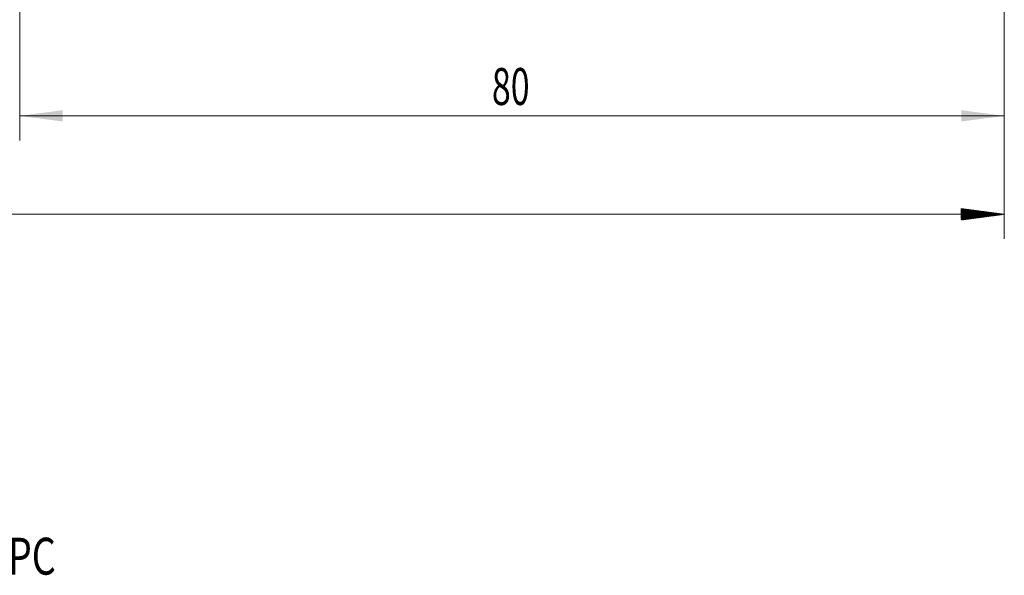
# Model space of a CAD drawing. Units: millimetres. Extents: x -65 to 136, y -82 to 37.
# Drawn here: x 35 to 115, y -82 to -37 of the extents above; entities that cross this region are included whole.
import ezdxf

# ---------------------------------------------------------------- set-up
doc = ezdxf.new("R2010")
doc.units = ezdxf.units.MM
for name, color, linetype in [('2', 7, 'Continuous'), ('SK2', 7, 'Continuous'), ('SK6', 5, 'Continuous')]:
    doc.layers.add(name, color=color, linetype=linetype)
doc.styles.add('iso_b_vert', font='simplex.shx')
doc.dimstyles.get("Standard").update_dxf_attribs({"dimtxt": 0.18, "dimasz": 0.18, "dimexe": 0.18, "dimexo": 0.0625, "dimgap": 0.09, "dimtad": 1, "dimzin": 0, "dimdsep": 52, "dimtxsty": 'Standard', "dimcen": 0.09, "dimadec": 0, "dimazin": 0, "dimtfac": 1, "dimtdec": 4, "dimtofl": 0, "dimtmove": 0, "dimatfit": 3, "dimfxl": 1, "dimtolj": 1, "dimtzin": 0, "dimarcsym": 0})

# ---------------------------------------------------------------- blocks, each defined once
blk = doc.blocks.new('_U3')
at = {"layer": 'SK2', "lineweight": 13}
for p, q in [((35, -12.4375), (35, -46.643814)), ((115, -16.731314), (115, -46.643814)), ((115, -44.643814), (35, -44.643814))]:
    blk.add_line(p, q, dxfattribs=at)
at = {"layer": 'SK2', "lineweight": 18}
for points in [[(35, -44.643814), (38.499998, -44.18303), (38.500002, -45.104598)], [(115, -44.643814), (111.500002, -45.104598), (111.499998, -44.18303)]]:
    blk.add_solid(points, dxfattribs=at)
at = {"layer": 'SK2', "lineweight": 18, "insert": (73.367172, -43.7587), "char_height": 3, "attachment_point": 7, "line_spacing_factor": 1.084337, "style": 'iso_b_vert'}
blk.add_mtext('\\W0.6740;80', dxfattribs=at)

msp = doc.modelspace()

# ---------------------------------------------------------------- hatches: boundary and pattern name
at = {"layer": '2', "lineweight": 13}
h = msp.add_hatch(dxfattribs=at)
h.set_pattern_fill('ANSI31', color=256, scale=0.0062, style=0)
h.paths.add_polyline_path([(115, -52.6438), (111.5, -53.1046), (111.5, -52.183)])

# ---------------------------------------------------------------- linework, layer by layer
at = {"layer": '2', "lineweight": 18}
for p, q in [((115, -16.7313), (115, -54.6438)), ((115, -52.6438), (-65, -52.6438))]:
    msp.add_line(p, q, dxfattribs=at)

# ---------------------------------------------------------------- texts
at = {"layer": 'SK6', "lineweight": 18, "insert": (-1.2415, -81.9293), "char_height": 3, "attachment_point": 7, "line_spacing_factor": 1.084337, "style": 'iso_b_vert'}
msp.add_mtext('\\W0.7465;T400-NM109DA-M30    N1PC', dxfattribs=at)

# ---------------------------------------------------------------- dimensions: what is measured, and where the dimension line sits
at = {"layer": 'SK2', "lineweight": 18}
dim = msp.add_linear_dim(base=(35, -44.6438), p1=(115, -15.1438), p2=(35, -10.85), dimstyle='Standard', override={"dimtxt": 3, "dimasz": 3.5, "dimexe": 2, "dimexo": 1.5875, "dimgap": 1.5, "dimtad": 1, "dimtih": 1, "dimtoh": 0, "dimdec": 1, "dimlfac": 1, "dimzin": 8, "dimdsep": 46, "dimlunit": 2, "dimpost": '<>', "dimtxsty": 'iso_b_vert', "dimsah": 1, "dimse1": 0, "dimse2": 0, "dimsd1": 0, "dimsd2": 0, "dimclrd": 2, "dimclre": 2, "dimclrt": 2, "dimtol": 0, "dimtm": -0.1, "dimtfac": 1.166667, "dimtdec": 3, "dimtofl": 1, "dimtmove": 0, "dimtzin": 8, "dimlwd": 13, "dimlwe": 13}, dxfattribs=at)
dim.commit()
dim.dimension.update_dxf_attribs({"geometry": '_U3', "text_midpoint": (75, -44.6438)})

doc.saveas('drawing.dxf')
